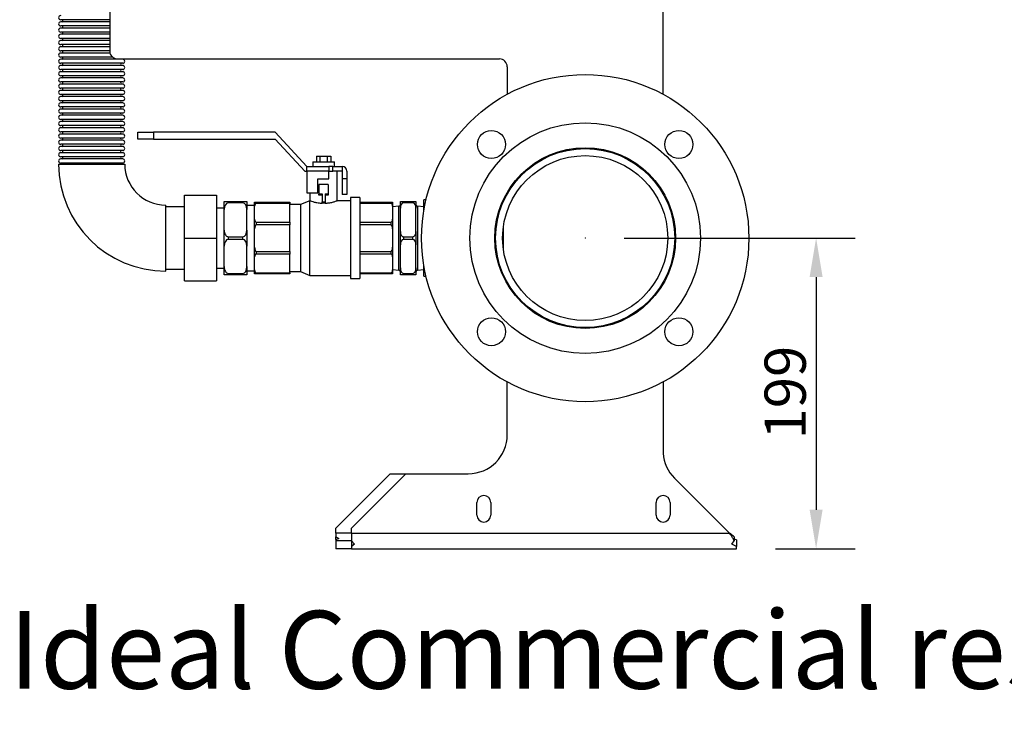
# Model space of a CAD drawing. Units: millimetres. Extents: x 186 to 4616, y 112 to 1829.
# Drawn here: x 187 to 818, y 112 to 558 of the extents above; entities that cross this region are included whole.
import ezdxf

# ---------------------------------------------------------------- set-up
doc = ezdxf.new("R2010")
doc.units = ezdxf.units.MM
doc.header["$PDSIZE"] = -1
doc.styles.add('SLDTEXTSTYLE0', font='ARIsoP1.shx', dxfattribs={"width": 0.75})
doc.dimstyles.new('SLDDIMSTYLE0', dxfattribs={"dimtxt": 26.458333, "dimasz": 25, "dimexe": 25, "dimexo": 25, "dimgap": 6.614583, "dimtad": 1, "dimdec": 0, "dimrnd": 1e-09, "dimzin": 4, "dimdsep": 46, "dimtxsty": 'SLDTEXTSTYLE0', "dimsah": 1, "dimcen": 0.09, "dimadec": 0, "dimazin": 1, "dimtfac": 1, "dimtofl": 0, "dimtmove": 0, "dimatfit": 3, "dimfxl": 1, "dimfrac": 2, "dimtolj": 1, "dimtzin": 12, "dimarcsym": 0})

# ---------------------------------------------------------------- blocks, each defined once
blk = doc.blocks.new('_D_6')
at = {"color": 0, "linetype": 'Continuous', "lineweight": -2}
for p, q in [((574.61, 418.15), (722.75, 418.15)), ((697.75, 393.15), (697.75, 243.79)), ((671.61, 218.79), (722.75, 218.79))]:
    blk.add_line(p, q, dxfattribs=at)
at = {"color": 0}
for points in [[(701.92, 393.15), (693.59, 393.15), (697.75, 418.15)], [(693.59, 243.79), (701.92, 243.79), (697.75, 218.79)]]:
    blk.add_solid(points, dxfattribs=at)
at = {"layer": 'Defpoints', "color": 0}
for p in [(549.61, 418.15), (646.61, 218.79), (697.75, 218.79)]:
    blk.add_point(p, dxfattribs=at)
at = {"color": 0, "lineweight": 18, "insert": (664.68, 319), "char_height": 26.458, "attachment_point": 2, "rotation": 90, "style": 'SLDTEXTSTYLE0'}
blk.add_mtext('\\A1;199', dxfattribs=at)

msp = doc.modelspace()

# ---------------------------------------------------------------- linework, layer by layer
at = {"color": 7, "linetype": 'Continuous', "lineweight": 25}
for p, q in [((599.614, 510.482), (599.614, 655.821)), ((244.614, 593.151), (244.614, 538.151)), ((244.614, 558.346), (213.159, 558.346)), ((244.614, 556.956), (213.159, 556.956)), ((244.614, 554.346), (213.159, 554.346)), ((244.614, 552.956), (213.159, 552.956)), ((244.614, 550.346), (213.159, 550.346)), ((244.614, 548.956), (213.159, 548.956)), ((244.614, 546.346), (213.159, 546.346)), ((244.614, 544.956), (213.159, 544.956)), ((244.614, 542.346), (213.159, 542.346)), ((244.614, 540.956), (213.159, 540.956)), ((244.614, 538.346), (213.159, 538.346)), ((244.759, 536.956), (213.159, 536.956)), ((246.37, 534.346), (213.159, 534.346)), ((252.949, 532.956), (213.159, 532.956)), ((249.614, 533.151), (494.614, 533.151)), ((252.949, 530.346), (213.159, 530.346)), ((252.949, 528.956), (213.159, 528.956)), ((252.949, 526.346), (213.159, 526.346)), ((252.949, 524.956), (213.159, 524.956)), ((499.614, 528.151), (499.614, 510.482)), ((252.949, 522.346), (213.159, 522.346)), ((252.949, 520.956), (213.159, 520.956)), ((252.949, 518.346), (213.159, 518.346)), ((252.949, 516.956), (213.159, 516.956)), ((252.949, 514.346), (213.159, 514.346)), ((252.949, 512.956), (213.159, 512.956)), ((252.949, 510.346), (213.159, 510.346)), ((252.949, 508.956), (213.159, 508.956)), ((252.949, 506.346), (213.159, 506.346)), ((252.949, 504.956), (213.159, 504.956)), ((252.949, 502.346), (213.159, 502.346)), ((252.949, 500.956), (213.159, 500.956)), ((252.949, 498.346), (213.159, 498.346)), ((252.949, 496.956), (213.159, 496.956)), ((252.949, 494.346), (213.159, 494.346)), ((252.949, 492.956), (213.159, 492.956)), ((252.949, 490.346), (213.159, 490.346)), ((252.949, 488.956), (213.159, 488.956)), ((252.949, 486.346), (213.159, 486.346)), ((252.949, 484.956), (213.159, 484.956)), ((252.949, 482.346), (213.159, 482.346)), ((252.949, 480.956), (213.159, 480.956)), ((262.717, 481.739), (262.717, 486.151)), ((262.717, 486.151), (272.717, 486.151)), ((272.717, 481.739), (262.717, 481.739)), ((272.717, 486.151), (272.717, 481.739)), ((350.717, 486.151), (272.717, 486.151)), ((272.717, 481.739), (350.717, 481.739)), ((371.113, 464.151), (350.717, 486.151)), ((350.717, 481.739), (369.804, 461.151)), ((252.949, 478.346), (213.159, 478.346)), ((252.949, 476.956), (213.159, 476.956)), ((252.949, 474.346), (213.159, 474.346)), ((252.949, 472.956), (213.159, 472.956)), ((252.949, 470.346), (213.159, 470.346)), ((252.949, 468.956), (213.159, 468.956)), ((377.185, 470.651), (377.185, 467.151)), ((377.185, 470.651), (379.494, 470.651)), ((379.494, 470.651), (379.494, 467.151)), ((379.494, 470.651), (384.113, 470.651)), ((384.113, 470.651), (384.113, 467.151)), ((384.113, 470.651), (386.423, 470.651)), ((386.423, 470.651), (386.423, 467.151)), ((211.854, 465.651), (233.054, 465.651)), ((252.949, 466.346), (213.159, 466.346)), ((233.054, 465.651), (254.254, 465.651)), ((369.804, 461.151), (371.113, 461.151)), ((371.113, 464.151), (385.113, 464.151)), ((371.113, 461.151), (371.113, 464.151)), ((371.113, 461.151), (371.113, 447.151)), ((385.113, 461.151), (371.113, 461.151)), ((374.804, 467.151), (374.804, 464.151)), ((374.804, 467.151), (388.804, 467.151)), ((385.113, 464.151), (385.113, 461.151)), ((387.804, 464.151), (385.113, 464.151)), ((385.113, 456.151), (385.113, 461.151)), ((385.113, 461.151), (387.804, 461.151)), ((387.804, 461.151), (387.804, 464.151)), ((387.804, 464.151), (393.804, 464.151)), ((393.804, 461.151), (387.804, 461.151)), ((388.804, 464.151), (388.804, 467.151)), ((390.554, 442.109), (390.554, 461.151)), ((393.804, 464.151), (393.804, 461.151)), ((393.804, 461.151), (393.804, 456.151)), ((396.804, 461.151), (396.804, 456.151)), ((512.333, 462.583), (512.723, 462.192)), ((586.504, 462.192), (586.895, 462.583)), ((378.113, 456.151), (385.113, 456.151)), ((378.113, 447.151), (378.113, 456.151)), ((396.804, 456.151), (393.804, 456.151)), ((393.804, 456.151), (393.804, 446.151)), ((396.804, 456.151), (396.804, 446.151)), ((378.804, 452.651), (378.804, 446.651)), ((384.804, 452.651), (378.804, 452.651)), ((384.804, 452.651), (384.804, 446.651)), ((292.554, 418.151), (292.554, 445.651)), ((292.554, 445.651), (313.054, 445.651)), ((313.054, 445.651), (313.054, 418.151)), ((373.054, 442.151), (367.054, 439.651)), ((371.113, 447.151), (378.113, 447.151)), ((373.054, 447.151), (373.054, 442.151)), ((373.054, 394.151), (373.054, 442.151)), ((378.804, 446.651), (380.804, 446.651)), ((378.804, 445.651), (378.804, 446.651)), ((380.804, 445.651), (378.804, 445.651)), ((380.804, 446.651), (380.804, 441.522)), ((382.804, 446.651), (384.804, 446.651)), ((382.804, 446.651), (382.804, 441.522)), ((384.804, 445.651), (382.804, 445.651)), ((384.804, 446.651), (384.804, 445.651)), ((399.054, 442.151), (390.436, 442.151)), ((396.804, 446.151), (393.804, 446.151)), ((405.054, 444.151), (399.054, 444.151)), ((399.054, 444.151), (399.054, 392.151)), ((405.054, 444.151), (405.054, 392.151)), ((447.512, 442.651), (446.054, 442.651)), ((446.054, 435.481), (446.054, 442.651)), ((497.164, 442.651), (497.042, 442.651)), ((497.164, 441.593), (497.164, 442.651)), ((280.554, 418.151), (280.554, 439.351)), ((292.554, 438.151), (280.554, 438.151)), ((318.054, 437.401), (313.054, 437.401)), ((318.054, 441.651), (320.554, 441.651)), ((318.054, 436.455), (318.054, 441.651)), ((318.054, 423.348), (318.054, 436.455)), ((320.554, 441.651), (320.554, 440.785)), ((320.554, 441.651), (330.054, 441.651)), ((330.054, 440.785), (320.554, 440.785)), ((330.054, 440.785), (330.054, 441.651)), ((330.054, 441.651), (332.554, 441.651)), ((332.554, 441.651), (332.554, 436.455)), ((337.554, 439.151), (332.554, 439.151)), ((332.554, 423.348), (332.554, 436.455)), ((337.554, 441.151), (338.554, 441.151)), ((337.554, 438.597), (337.554, 441.151)), ((337.554, 430.233), (337.554, 438.597)), ((338.554, 441.151), (338.554, 440.444)), ((338.554, 441.151), (360.054, 441.151)), ((360.054, 440.444), (338.554, 440.444)), ((360.054, 441.151), (360.054, 440.444)), ((360.054, 428.385), (360.054, 440.444)), ((367.054, 439.651), (360.054, 439.651)), ((367.054, 439.651), (367.054, 396.651)), ((380.804, 441.522), (382.804, 441.522)), ((380.804, 440.522), (380.804, 441.522)), ((382.804, 440.522), (380.804, 440.522)), ((382.804, 441.522), (382.804, 440.522)), ((405.054, 441.151), (425.054, 441.151)), ((425.054, 440.444), (405.054, 440.444)), ((425.054, 440.444), (425.054, 441.151)), ((425.054, 441.151), (426.054, 441.151)), ((426.054, 441.151), (426.054, 438.597)), ((430.054, 438.651), (426.054, 438.302)), ((426.054, 438.597), (426.054, 430.233)), ((430.054, 397.651), (430.054, 438.651)), ((431.054, 441.651), (433.054, 441.651)), ((431.054, 437.321), (431.054, 441.651)), ((431.054, 422.482), (431.054, 437.321)), ((433.054, 441.651), (433.054, 440.785)), ((433.054, 441.651), (439.054, 441.651)), ((439.054, 440.785), (433.054, 440.785)), ((439.054, 440.785), (439.054, 441.651)), ((439.054, 441.651), (441.054, 441.651)), ((441.054, 441.651), (441.054, 437.321)), ((441.054, 422.482), (441.054, 437.321)), ((446.054, 438.302), (442.054, 438.651)), ((442.054, 438.651), (442.054, 397.651)), ((337.554, 424.065), (337.554, 430.233)), ((426.054, 430.233), (426.054, 424.065)), ((318.054, 412.955), (318.054, 423.348)), ((332.554, 423.348), (332.554, 412.955)), ((337.554, 412.238), (337.554, 424.065)), ((338.554, 428.385), (338.554, 426.678)), ((338.554, 428.385), (360.054, 428.385)), ((360.054, 426.678), (338.554, 426.678)), ((360.054, 428.385), (360.054, 426.678)), ((360.054, 409.625), (360.054, 426.678)), ((405.054, 428.385), (425.054, 428.385)), ((425.054, 426.678), (405.054, 426.678)), ((425.054, 426.678), (425.054, 428.385)), ((426.054, 424.065), (426.054, 412.238)), ((497.164, 410.892), (497.164, 425.411)), ((280.554, 396.951), (280.554, 418.151)), ((292.554, 390.651), (292.554, 418.151)), ((292.554, 418.151), (313.054, 418.151)), ((313.054, 418.151), (313.054, 390.651)), ((320.554, 419.017), (320.554, 417.285)), ((320.554, 419.017), (330.054, 419.017)), ((330.054, 417.285), (320.554, 417.285)), ((330.054, 417.285), (330.054, 419.017)), ((431.054, 413.821), (431.054, 422.482)), ((433.054, 419.017), (439.054, 419.017)), ((433.054, 419.017), (433.054, 417.285)), ((439.054, 417.285), (433.054, 417.285)), ((439.054, 417.285), (439.054, 419.017)), ((441.054, 422.482), (441.054, 413.821)), ((318.054, 399.848), (318.054, 412.955)), ((332.554, 399.848), (332.554, 412.955)), ((337.554, 406.07), (337.554, 412.238)), ((426.054, 412.238), (426.054, 406.07)), ((431.054, 398.982), (431.054, 413.821)), ((441.054, 398.982), (441.054, 413.821)), ((337.554, 397.706), (337.554, 406.07)), ((338.554, 409.625), (360.054, 409.625)), ((338.554, 409.625), (338.554, 407.917)), ((360.054, 407.917), (338.554, 407.917)), ((360.054, 409.625), (360.054, 407.917)), ((360.054, 395.859), (360.054, 407.917)), ((405.054, 409.625), (425.054, 409.625)), ((425.054, 407.917), (405.054, 407.917)), ((425.054, 407.917), (425.054, 409.625)), ((426.054, 406.07), (426.054, 397.706)), ((280.554, 398.151), (292.554, 398.151)), ((313.054, 398.901), (318.054, 398.901)), ((318.054, 394.651), (318.054, 399.848)), ((332.554, 399.848), (332.554, 394.651)), ((426.054, 398.001), (430.054, 397.651)), ((431.054, 394.651), (431.054, 398.982)), ((441.054, 398.982), (441.054, 394.651)), ((442.054, 397.651), (446.054, 398.001)), ((446.054, 393.651), (446.054, 400.822)), ((320.554, 394.651), (318.054, 394.651)), ((320.554, 395.517), (330.054, 395.517)), ((320.554, 395.517), (320.554, 394.651)), ((330.054, 394.651), (320.554, 394.651)), ((330.054, 394.651), (330.054, 395.517)), ((332.554, 394.651), (330.054, 394.651)), ((332.554, 397.151), (337.554, 397.151)), ((337.554, 395.151), (337.554, 397.706)), ((338.554, 395.151), (337.554, 395.151)), ((338.554, 395.859), (360.054, 395.859)), ((338.554, 395.859), (338.554, 395.151)), ((360.054, 395.151), (338.554, 395.151)), ((360.054, 396.651), (367.054, 396.651)), ((360.054, 395.859), (360.054, 395.151)), ((367.054, 396.651), (373.054, 394.151)), ((373.054, 394.151), (399.054, 394.151)), ((399.054, 392.151), (405.054, 392.151)), ((405.054, 395.859), (425.054, 395.859)), ((425.054, 395.151), (405.054, 395.151)), ((425.054, 395.151), (425.054, 395.859)), ((426.054, 395.151), (425.054, 395.151)), ((426.054, 397.706), (426.054, 395.151)), ((433.054, 394.651), (431.054, 394.651)), ((433.054, 395.517), (439.054, 395.517)), ((433.054, 395.517), (433.054, 394.651)), ((439.054, 394.651), (433.054, 394.651)), ((439.054, 394.651), (439.054, 395.517)), ((441.054, 394.651), (439.054, 394.651)), ((446.054, 393.651), (447.512, 393.651)), ((497.042, 393.651), (497.164, 393.651)), ((497.164, 393.651), (497.164, 394.71)), ((292.554, 390.651), (313.054, 390.651)), ((511.74, 374.224), (511.884, 374.761)), ((587.344, 374.761), (587.488, 374.224)), ((499.614, 291.901), (499.614, 325.821)), ((599.614, 325.821), (599.614, 280.013)), ((389.614, 231.901), (424.614, 266.901)), ((399.614, 231.901), (434.614, 266.901)), ((424.614, 266.901), (434.614, 266.901)), ((434.614, 266.901), (474.614, 266.901)), ((606.874, 264.101), (642.183, 228.792)), ((480.114, 240.401), (480.114, 248.401)), ((489.114, 248.401), (489.114, 240.401)), ((595.114, 240.401), (595.114, 248.401)), ((604.114, 248.401), (604.114, 240.401)), ((389.614, 228.792), (389.614, 231.901)), ((389.614, 228.792), (389.614, 226.313)), ((399.614, 228.792), (399.614, 231.901)), ((399.614, 228.792), (642.183, 228.792)), ((399.614, 228.792), (399.614, 223.834)), ((642.996, 227.71), (642.183, 228.792)), ((642.996, 228.251), (642.183, 228.792)), ((642.996, 228.251), (642.996, 227.71)), ((389.614, 226.313), (391.614, 225.256)), ((389.614, 224.725), (389.614, 226.313)), ((391.614, 225.256), (389.614, 224.45)), ((389.614, 224.45), (389.614, 223.792)), ((389.614, 223.792), (389.614, 218.792)), ((399.614, 223.792), (389.614, 223.792)), ((399.614, 224.45), (399.614, 220.107)), ((399.614, 223.834), (401.614, 221.721)), ((401.614, 221.721), (399.614, 220.107)), ((643.714, 221.721), (645.093, 223.834)), ((646.614, 220.107), (643.714, 221.721)), ((645.093, 226.313), (645.093, 223.834)), ((646.614, 224.45), (645.093, 224.873)), ((646.614, 224.45), (646.614, 220.107)), ((399.614, 218.792), (389.614, 218.792)), ((399.614, 220.107), (399.614, 218.792)), ((399.614, 218.792), (646.614, 218.792)), ((646.614, 218.792), (646.614, 220.107))]:
    msp.add_line(p, q, dxfattribs=at)
at = {"color": 8, "linetype": 'Continuous', "lineweight": 25}
msp.add_line((399.614, 228.792), (389.614, 228.792), dxfattribs=at)
at = {"color": 7, "linetype": 'Continuous', "lineweight": 25, "flags": 128}
msp.add_lwpolyline([(251.953, 532.956), (251.79, 533.082), (251.728, 533.151)], dxfattribs=at)
at = {"color": 7, "linetype": 'Continuous', "lineweight": 25}
for centre, radius in [((549.614, 418.151), 105), ((549.614, 418.151), 74), ((489.51, 478.256), 9), ((609.718, 478.256), 9), ((549.614, 418.151), 58), ((549.614, 418.151), 57.45), ((549.614, 418.151), 52.95), ((489.51, 358.047), 9), ((609.718, 358.047), 9)]:
    msp.add_circle(centre, radius, dxfattribs=at)
for centre, radius, start, end in [((213.159, 559.651), 1.305, 90, 270), ((213.159, 555.651), 1.305, 90, 270), ((213.749, 557.651), 0.805, 300.304714, 59.695286), ((213.159, 551.651), 1.305, 90, 270), ((213.749, 553.651), 0.805, 300.304714, 59.695286), ((213.749, 549.651), 0.805, 300.304714, 59.695286), ((213.159, 547.651), 1.305, 90, 270), ((213.159, 543.651), 1.305, 90, 270), ((213.749, 545.651), 0.805, 300.304714, 59.695286), ((213.159, 539.651), 1.305, 90, 270), ((213.159, 535.651), 1.305, 90, 270), ((213.749, 541.651), 0.805, 300.304714, 59.695286), ((213.749, 537.651), 0.805, 300.304714, 59.695286), ((249.614, 538.151), 5, 180, 270), ((213.159, 531.651), 1.305, 90, 270), ((213.749, 533.651), 0.805, 300.304714, 59.695286), ((252.949, 531.651), 1.305, 270, 90), ((494.614, 528.151), 5, 0, 90), ((213.159, 527.651), 1.305, 90, 270), ((213.159, 523.651), 1.305, 90, 270), ((213.749, 529.651), 0.805, 300.304714, 59.695286), ((213.749, 525.651), 0.805, 300.304714, 59.695286), ((252.359, 529.651), 0.805, 120.304714, 239.695286), ((252.359, 525.651), 0.805, 120.304714, 239.695286), ((252.949, 527.651), 1.305, 270, 90), ((252.949, 523.651), 1.305, 270, 90), ((213.159, 519.651), 1.305, 90, 270), ((213.749, 521.651), 0.805, 300.304714, 59.695286), ((213.749, 517.651), 0.805, 300.304714, 59.695286), ((252.359, 521.651), 0.805, 120.304714, 239.695286), ((252.359, 517.651), 0.805, 120.304714, 239.695286), ((252.949, 519.651), 1.305, 270, 90), ((213.159, 515.651), 1.305, 90, 270), ((213.159, 511.651), 1.305, 90, 270), ((213.749, 513.651), 0.805, 300.304714, 59.695286), ((252.359, 513.651), 0.805, 120.304714, 239.695286), ((252.949, 515.651), 1.305, 270, 90), ((252.949, 511.651), 1.305, 270, 90), ((213.159, 507.651), 1.305, 90, 270), ((213.749, 509.651), 0.805, 300.304714, 59.695286), ((213.749, 505.651), 0.805, 300.304714, 59.695286), ((252.359, 509.651), 0.805, 120.304714, 239.695286), ((252.359, 505.651), 0.805, 120.304714, 239.695286), ((252.949, 507.651), 1.305, 270, 90), ((213.159, 503.651), 1.305, 90, 270), ((213.159, 499.651), 1.305, 90, 270), ((213.749, 501.651), 0.805, 300.304714, 59.695286), ((252.359, 501.651), 0.805, 120.304714, 239.695286), ((252.949, 503.651), 1.305, 270, 90), ((252.949, 499.651), 1.305, 270, 90), ((213.159, 495.651), 1.305, 90, 270), ((213.159, 491.651), 1.305, 90, 270), ((213.749, 497.651), 0.805, 300.304714, 59.695286), ((213.749, 493.651), 0.805, 300.304714, 59.695286), ((252.359, 497.651), 0.805, 120.304714, 239.695286), ((252.359, 493.651), 0.805, 120.304714, 239.695286), ((252.949, 495.651), 1.305, 270, 90), ((252.949, 491.651), 1.305, 270, 90), ((213.159, 487.651), 1.305, 90, 270), ((213.749, 489.651), 0.805, 300.304714, 59.695286), ((213.749, 485.651), 0.805, 300.304714, 59.695286), ((252.359, 489.651), 0.805, 120.304714, 239.695286), ((252.359, 485.651), 0.805, 120.304714, 239.695286), ((252.949, 487.651), 1.305, 270, 90), ((213.159, 483.651), 1.305, 90, 270), ((213.159, 479.651), 1.305, 90, 270), ((213.749, 481.651), 0.805, 300.304714, 59.695286), ((252.359, 481.651), 0.805, 120.304714, 239.695286), ((252.949, 483.651), 1.305, 270, 90), ((252.949, 479.651), 1.305, 270, 90), ((213.159, 475.651), 1.305, 90, 270), ((213.749, 477.651), 0.805, 300.304714, 59.695286), ((213.749, 473.651), 0.805, 300.304714, 59.695286), ((252.359, 477.651), 0.805, 120.304714, 239.695286), ((252.359, 473.651), 0.805, 120.304714, 239.695286), ((252.949, 475.651), 1.305, 270, 90), ((213.159, 471.651), 1.305, 90, 270), ((213.159, 467.651), 1.305, 90, 270), ((213.749, 469.651), 0.805, 300.304714, 59.695286), ((252.359, 469.651), 0.805, 120.304714, 239.695286), ((252.949, 471.651), 1.305, 270, 90), ((252.949, 467.651), 1.305, 270, 90), ((280.554, 465.651), 68.7, 180, 270), ((213.749, 465.651), 0.805, 0, 59.695286), ((252.359, 465.651), 0.805, 120.304714, 180), ((280.554, 465.651), 26.3, 180, 270), ((393.804, 461.151), 3, 0, 90), ((430.054, 439.651), 1, 270, 0), ((442.054, 439.651), 1, 180, 270), ((430.054, 396.651), 1, 0, 90), ((442.054, 396.651), 1, 90, 180), ((549.614, 418.151), 57.5, 228.99119, 311.00881), ((474.614, 291.901), 25, 270, 0), ((624.551, 281.779), 25, 184.052082, 225), ((484.614, 248.401), 4.5, 0, 180), ((599.614, 248.401), 4.5, 0, 180), ((484.614, 240.401), 4.5, 180, 0), ((599.614, 240.401), 4.5, 180, 0)]:
    msp.add_arc(centre, radius, start, end, dxfattribs=at)
for centre, major_axis, ratio, start_param, end_param in [((320.554, 436.455), (0, 4.33), 0.5773503, 0, 1.5707963), ((330.054, 436.455), (0, 4.33), 0.5773503, 4.712389, 6.2831853), ((338.554, 438.597), (0, 1.848), 0.5411961, 0, 1.5707963), ((425.054, 438.597), (0, 1.848), 0.5411961, 4.712389, 6.2831853), ((433.054, 437.321), (0, 3.464), 0.5773503, 0, 1.5707963), ((439.054, 437.321), (0, 3.464), 0.5773503, 4.712389, 6.2831853), ((338.554, 430.233), (0, 1.848), 0.5411961, 1.5707963, 3.1415927), ((425.054, 430.233), (0, 1.848), 0.5411961, 3.1415927, 4.712389), ((320.554, 423.348), (0, 4.33), 0.5773503, 1.5707963, 3.1415927), ((330.054, 423.348), (0, 4.33), 0.5773503, 3.1415927, 4.712389), ((338.554, 424.065), (0, -2.613), 0.3826834, 3.1415927, 4.712389), ((425.054, 424.065), (0, 2.613), 0.3826834, 4.712389, 6.2831853), ((320.554, 412.955), (0, 4.33), 0.5773503, 0, 1.5707963), ((330.054, 412.955), (0, 4.33), 0.5773503, 4.712389, 6.2831853), ((433.054, 422.482), (0, 3.464), 0.5773503, 1.5707963, 3.1415927), ((433.054, 413.821), (0, 3.464), 0.5773503, 0, 1.5707963), ((439.054, 422.482), (0, 3.464), 0.5773503, 3.1415927, 4.712389), ((439.054, 413.821), (0, 3.464), 0.5773503, 4.712389, 6.2831853), ((338.554, 412.238), (0, -2.613), 0.3826834, 4.712389, 6.2831853), ((425.054, 412.238), (0, 2.613), 0.3826834, 3.1415927, 4.712389), ((338.554, 406.07), (0, 1.848), 0.5411961, 0, 1.5707963), ((425.054, 406.07), (0, 1.848), 0.5411961, 4.712389, 6.2831853), ((320.554, 399.848), (0, 4.33), 0.5773503, 1.5707963, 3.1415927), ((330.054, 399.848), (0, 4.33), 0.5773503, 3.1415927, 4.712389), ((433.054, 398.982), (0, 3.464), 0.5773503, 1.5707963, 3.1415927), ((439.054, 398.982), (0, 3.464), 0.5773503, 3.1415927, 4.712389), ((338.554, 397.706), (0, 1.848), 0.5411961, 1.5707963, 3.1415927), ((425.054, 397.706), (0, 1.848), 0.5411961, 3.1415927, 4.712389)]:
    msp.add_ellipse(centre, major_axis=major_axis, ratio=ratio, start_param=start_param, end_param=end_param, dxfattribs=at)
for points, knots in [([(373.054, 442.151), (373.144, 442.118), (373.325, 442.05), (374.728, 441.573), (376.836, 441.006), (379.034, 440.629), (380.418, 440.545), (380.804, 440.522)], [0, 0, 0, 0, 0.221307, 0.4423055, 0.6714249, 0.9085552, 1, 1, 1, 1]), ([(382.804, 440.522), (383.628, 440.587), (385.372, 440.723), (387.719, 441.243), (389.539, 441.785), (390.52, 442.139), (390.456, 442.116), (390.436, 442.109)], [0, 0, 0, 0, 0.1962047, 0.4153461, 0.6483249, 0.8843898, 1, 1, 1, 1]), ([(645.093, 226.313), (644.815, 226.649), (644.222, 227.363), (643.421, 227.943), (642.996, 228.251)], [0, 0, 0, 0, 0.4694494, 1, 1, 1, 1]), ([(645.093, 223.834), (644.827, 224.488), (644.295, 225.797), (643.429, 227.072), (642.996, 227.71)], [0, 0, 0, 0, 0.4996535, 1, 1, 1, 1])]:
    msp.add_open_spline(points, degree=3, knots=knots, dxfattribs=at)
at = {"color": 7, "linetype": 'Continuous', "lineweight": 0}
msp.add_point((549.614, 418.151), dxfattribs=at)

# ---------------------------------------------------------------- texts
at = {"color": 7, "linetype": 'Continuous', "lineweight": 0, "insert": (179.974, 178.894), "char_height": 50, "attachment_point": 1, "style": 'SLDTEXTSTYLE0'}
msp.add_mtext('Ideal Commercial reserves the right to amend details or specification without notice. If in doubt please contact an authorised representative', dxfattribs=at)

# ---------------------------------------------------------------- dimensions: what is measured, and where the dimension line sits
at = {"color": 7, "linetype": 'Continuous', "lineweight": 18}
dim = msp.add_linear_dim(base=(697.753, 218.792), p1=(549.614, 418.151), p2=(646.614, 218.792), angle=90, dimstyle='SLDDIMSTYLE0', dxfattribs=at)
dim.commit()
dim.dimension.update_dxf_attribs({"geometry": '_D_6', "text_midpoint": (697.753, 318.999), "dimtype": 160})

doc.saveas('drawing.dxf')
